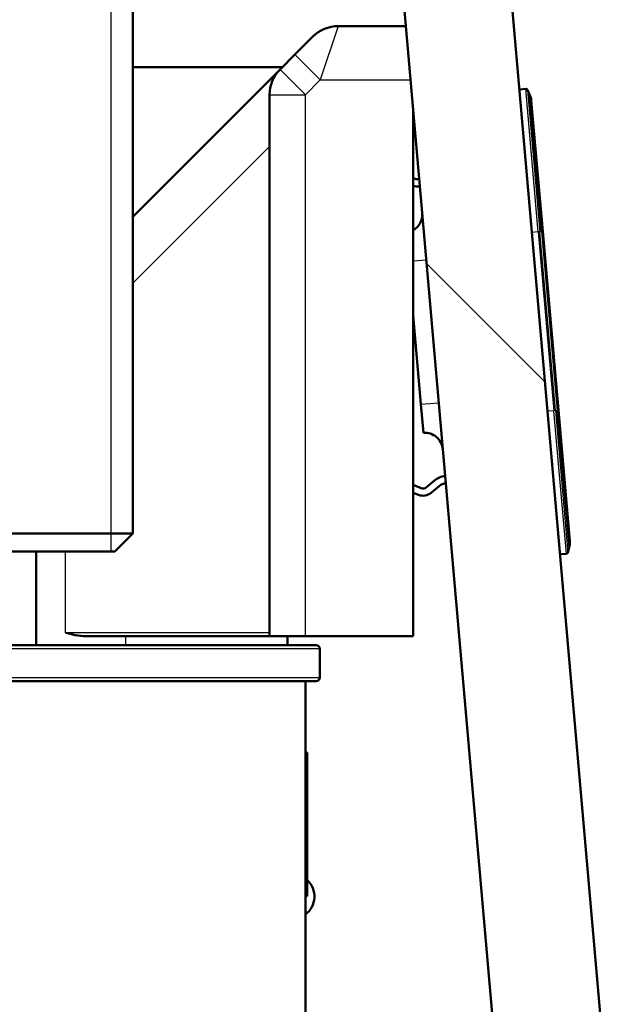
# Model space of a CAD drawing. Units: millimetres. Extents: x 0 to 2100, y 0 to 2970.
# Drawn here: x 510 to 542, y 1671 to 1726 of the extents above; entities that cross this region are included whole.
import ezdxf

# ---------------------------------------------------------------- set-up
doc = ezdxf.new("R2010")
doc.units = ezdxf.units.MM
doc.header["$LTSCALE"] = 10
for name, color, linetype, lineweight in [('Hatch', 7, 'Continuous', 9), ('Threads(ISO)', 7, 'Continuous', 25), ('Visible Edges(ISO)', 7, 'Continuous', 50), ('Visible Tangent Edges(ISO)', 7, 'Continuous', 25)]:
    doc.layers.add(name, color=color, linetype=linetype, lineweight=lineweight)

msp = doc.modelspace()

# ---------------------------------------------------------------- hatches: boundary and pattern name
at = {"layer": 'Hatch'}
h = msp.add_hatch(dxfattribs=at)
h.set_pattern_fill('ANSI31', color=256, scale=254, angle=90, style=0)
h.set_pattern_definition([(135, (0, 0), (-22.45064, -22.45064), [])])
edge = h.paths.add_edge_path()
edge.add_line((590.425, 1546.995), (605.755, 1546.995))
edge.add_line((605.755, 1546.995), (605.619, 1548.937))
edge.add_ellipse((605.321, 1547.775), major_axis=(1.199, -0.042), ratio=1, start_angle=77.607, end_angle=90)
edge.add_line((605.363, 1548.974), (593.404, 1549.392))
edge.add_ellipse((593.408, 1549.492), major_axis=(-0.0999, 0.0035), ratio=1, start_angle=0, end_angle=90, ccw=False)
edge.add_line((593.308, 1549.495), (593.322, 1549.895))
edge.add_ellipse((593.422, 1549.891), major_axis=(0.0035, 0.0999), ratio=1, start_angle=2, end_angle=90, ccw=False)
edge.add_line((593.422, 1549.991), (605.546, 1549.991))
edge.add_line((605.546, 1549.991), (605.475, 1550.999))
edge.add_ellipse((604.478, 1550.929), major_axis=(-0.07, 0.998), ratio=1, start_angle=270, end_angle=341)
edge.add_line((604.736, 1551.895), (594.691, 1554.587))
edge.add_ellipse((594.95, 1555.553), major_axis=(-0.966, 0.259), ratio=1, start_angle=54.5, end_angle=90, ccw=False)
edge.add_line((594.178, 1554.917), (592.514, 1556.935))
edge.add_ellipse((593.286, 1557.572), major_axis=(-0.636, 0.772), ratio=1, start_angle=54.5, end_angle=90, ccw=False)
edge.add_line((592.288, 1557.502), (592.141, 1559.598))
edge.add_ellipse((588.65, 1559.354), major_axis=(-0.244, 3.491), ratio=1, start_angle=270, end_angle=353)
edge.add_line((588.833, 1562.849), (564.358, 1564.132))
edge.add_spline(control_points=[(564.358, 1564.132), (562.726, 1564.218), (561.119, 1564.569), (558.081, 1565.777), (556.672, 1566.626), (553.938, 1568.95), (552.712, 1570.494), (550.919, 1573.964), (550.371, 1575.858), (550.201, 1577.804)], knot_values=[-2.152597, -2.152597, -2.152597, -2.152597, -1.662265, -1.662265, -1.171933, -1.171933, -0.585967, -0.585967, 0, 0, 0, 0], degree=3, periodic=0)
edge.add_line((550.201, 1577.804), (534.986, 1751.712))
edge.add_ellipse((533.491, 1751.581), major_axis=(-0.131, 1.494), ratio=1, start_angle=270, end_angle=354.5)
edge.add_line((533.504, 1753.081), (516.004, 1753.234))
edge.add_line((516.004, 1753.234), (516.004, 1746.734))
edge.add_line((516.004, 1746.734), (517.725, 1746.718))
edge.add_ellipse((517.716, 1745.719), major_axis=(1, -0.009), ratio=1, start_angle=10, end_angle=90, ccw=False)
edge.add_line((518.702, 1745.884), (518.914, 1744.621))
edge.add_ellipse((519.407, 1744.704), major_axis=(0.083, -0.493), ratio=1, start_angle=270, end_angle=350)
edge.add_line((519.402, 1744.204), (525.54, 1744.15))
edge.add_ellipse((525.501, 1739.65), major_axis=(4.5, -0.039), ratio=1, start_angle=5.5, end_angle=90, ccw=False)
edge.add_line((529.984, 1740.043), (544.563, 1573.397))
edge.add_spline(control_points=[(544.563, 1573.397), (544.753, 1571.226), (545.297, 1569.101), (547.048, 1565.11), (548.244, 1563.27), (551.468, 1559.737), (553.582, 1558.174), (558.29, 1555.947), (560.84, 1555.304), (563.44, 1555.168)], knot_values=[-2.870129, -2.870129, -2.870129, -2.870129, -2.216354, -2.216354, -1.562578, -1.562578, -0.781289, -0.781289, 0, 0, 0, 0], degree=3, periodic=0)
edge.add_line((563.44, 1555.168), (577.941, 1554.408))
edge.add_ellipse((577.418, 1544.422), major_axis=(9.986, -0.523), ratio=1, start_angle=37.8602, end_angle=90, ccw=False)
edge.add_ellipse((593.829, 1555.853), major_axis=(5.716, -8.205), ratio=1, start_angle=270, end_angle=302.2923)
edge.add_ellipse((590.425, 1546.495), major_axis=(0.143, 0.479), ratio=1, start_angle=16.5598, end_angle=90, ccw=False)

# ---------------------------------------------------------------- linework, layer by layer
at = {"layer": 'Threads(ISO)'}
msp.add_line((514.793, 1696.687), (514.793, 1756.687), dxfattribs=at)
at = {"layer": 'Visible Edges(ISO)'}
for p, q in [((516.004, 1756.687), (516.004, 1697.687)), ((550.201, 1577.804), (534.986, 1751.712)), ((529.984, 1740.043), (544.563, 1573.397)), ((527.45, 1725.968), (531.215, 1725.968)), ((525.036, 1724.382), (526.036, 1725.382)), ((525.036, 1724.382), (524.207, 1723.553)), ((516.004, 1723.687), (524.341, 1723.687)), ((524.207, 1723.553), (516.004, 1715.35)), ((537.893, 1722.471), (537.546, 1722.441)), ((538.113, 1722.155), (537.992, 1722.414)), ((523.622, 1722.139), (523.622, 1691.968)), ((538.203, 1721.82), (538.841, 1714.524)), ((531.622, 1691.968), (531.622, 1721.32)), ((539.713, 1704.562), (538.841, 1714.524)), ((532.055, 1704.896), (531.622, 1709.847)), ((532.055, 1704.896), (532.194, 1703.302)), ((539.713, 1704.562), (540.351, 1697.266)), ((531.622, 1700.4), (532.068, 1700.223)), ((532.371, 1700.272), (532.818, 1700.647)), ((531.921, 1699.851), (531.622, 1699.97)), ((533.075, 1700.341), (532.628, 1699.966)), ((484.911, 1697.687), (516.004, 1697.687)), ((515.004, 1696.687), (516.004, 1697.687)), ((515.004, 1696.687), (485.911, 1696.687)), ((510.622, 1696.687), (510.622, 1691.468)), ((540.159, 1696.57), (539.813, 1696.54)), ((540.247, 1696.644), (540.321, 1696.92)), ((513.417, 1691.968), (523.622, 1691.968)), ((525.622, 1691.968), (523.622, 1691.968)), ((524.622, 1691.468), (524.622, 1691.968)), ((531.622, 1691.968), (525.622, 1691.968)), ((508.022, 1691.468), (526.222, 1691.468)), ((526.422, 1691.268), (526.422, 1689.668)), ((526.222, 1689.468), (508.022, 1689.468)), ((525.622, 1652.431), (525.622, 1689.468)), ((525.622, 1685.493), (525.722, 1685.493)), ((525.722, 1677.493), (525.722, 1685.493)), ((525.622, 1677.493), (525.722, 1677.493))]:
    msp.add_line(p, q, dxfattribs=at)
for centre, radius, start, end in [((527.45, 1723.968), 2, 90, 135), ((525.622, 1722.139), 2, 135, 180), ((537.902, 1722.372), 0.1, 25, 95), ((537.207, 1721.732), 1, 5, 25), ((531.921, 1718.134), 0.7, 244.6706, 273.3091), ((531.921, 1718.134), 1.1, 254.2018, 273.924), ((531.131, 1715.455), 1, 299.386, 5), ((532.281, 1702.306), 1, 5, 95), ((533.525, 1699.804), 1.1, 96.076, 129.992), ((533.525, 1699.804), 0.7, 96.6909, 129.992), ((532.178, 1700.502), 0.7, 248.4349, 309.992), ((532.178, 1700.502), 0.3, 248.4349, 309.992), ((539.355, 1697.179), 1, 345, 5), ((540.15, 1696.67), 0.1, 275, 345), ((526.222, 1691.268), 0.2, 0, 90), ((526.222, 1689.668), 0.2, 270, 0), ((524.872, 1677.468), 1.25, 306.8699, 47.1564)]:
    msp.add_arc(centre, radius, start, end, dxfattribs=at)
msp.add_open_spline([(513.417, 1691.968), (513.012, 1691.968), (512.575, 1692.079), (512.248, 1692.168)], degree=3, dxfattribs=at)
at = {"layer": 'Visible Tangent Edges(ISO)'}
for p, q in [((527.45, 1725.968), (526.45, 1722.968)), ((526.45, 1722.968), (525.036, 1724.382)), ((524.207, 1723.553), (525.622, 1722.139)), ((525.622, 1722.139), (526.45, 1722.968)), ((526.45, 1722.968), (531.477, 1722.968)), ((538.59, 1714.502), (537.893, 1722.471)), ((537.992, 1722.414), (538.684, 1714.51)), ((523.622, 1722.139), (525.622, 1722.139)), ((525.622, 1691.968), (525.622, 1722.139)), ((538.781, 1714.519), (538.113, 1722.155)), ((516.004, 1711.652), (523.622, 1719.27)), ((538.59, 1714.502), (538.244, 1714.472)), ((538.684, 1714.51), (538.59, 1714.502)), ((538.59, 1714.502), (539.462, 1704.54)), ((538.684, 1714.51), (538.781, 1714.519)), ((539.556, 1704.548), (538.684, 1714.51)), ((538.781, 1714.519), (538.841, 1714.524)), ((538.781, 1714.519), (539.653, 1704.557)), ((531.622, 1712.888), (532.354, 1712.952)), ((532.055, 1704.896), (533.051, 1704.983)), ((539.462, 1704.54), (539.115, 1704.51)), ((539.556, 1704.548), (539.462, 1704.54)), ((540.159, 1696.57), (539.462, 1704.54)), ((539.556, 1704.548), (539.653, 1704.557)), ((539.556, 1704.548), (540.247, 1696.644)), ((539.713, 1704.562), (539.653, 1704.557)), ((540.321, 1696.92), (539.653, 1704.557)), ((512.248, 1692.168), (512.248, 1696.687)), ((523.622, 1692.168), (512.248, 1692.168)), ((515.622, 1691.468), (515.622, 1691.968)), ((526.422, 1691.268), (507.822, 1691.268)), ((507.822, 1689.668), (526.422, 1689.668))]:
    msp.add_line(p, q, dxfattribs=at)

doc.saveas('drawing.dxf')
